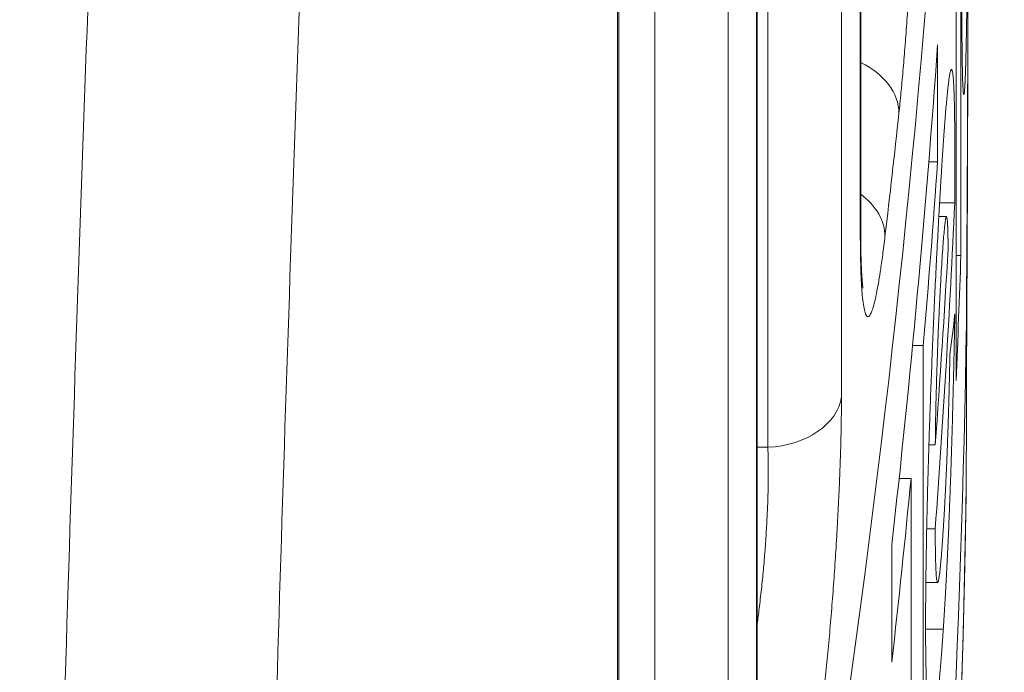
# Model space of a CAD drawing. Units: millimetres. Extents: x 7 to 415, y 5 to 292.
# Drawn here: x 158 to 161, y 65 to 66 of the extents above; entities that cross this region are included whole.
import ezdxf

# ---------------------------------------------------------------- set-up
doc = ezdxf.new("R2010")
doc.units = ezdxf.units.MM
doc.layers.add('1', color=7, linetype='Continuous', true_color=0xffffff)
doc.styles.add('Arial', font='Arial')
doc.dimstyles.get("Standard").update_dxf_attribs({"dimtxt": 0.18, "dimasz": 0.18, "dimexe": 0.18, "dimexo": 0.0625, "dimgap": 0.09, "dimtad": 0, "dimtih": 1, "dimtoh": 1, "dimdec": 4, "dimzin": 0, "dimdsep": 46, "dimtxsty": 'Standard', "dimcen": 0.09, "dimadec": 0, "dimazin": 0, "dimtfac": 1, "dimtdec": 4, "dimtofl": 0, "dimtmove": 0, "dimatfit": 3, "dimfxl": 0, "dimtolj": 1, "dimtzin": 0, "dimarcsym": 0})

# ---------------------------------------------------------------- blocks, each defined once
blk = doc.blocks.new('_U7')
at = {"layer": '1', "color": 18, "lineweight": 13}
for p, q in [((160.686023, 129.60406), (174.204732, 129.60406)), ((173.004732, 129.60406), (172.616812, 127.404059)), ((173.004732, 129.60406), (173.004732, 54.488031)), ((173.004732, 129.60406), (173.392651, 127.404061)), ((173.392651, 127.404061), (172.616812, 127.404059)), ((172.616812, 56.68803), (173.392651, 56.688033)), ((173.004732, 54.488031), (172.616812, 56.68803)), ((173.004732, 54.488031), (173.392651, 56.688033)), ((157.017226, 54.488031), (174.204732, 54.488031))]:
    blk.add_line(p, q, dxfattribs=at)
at = {"layer": '1', "color": 18, "linetype": 'Continuous', "lineweight": 13, "insert": (173.095453, 89.311453), "char_height": 1.85, "attachment_point": 7, "rotation": 90, "line_spacing_factor": 0.646912, "style": 'Arial'}
blk.add_mtext('\\fArial|b0|i0;\\W0.9000;375.6', dxfattribs=at)
blk = doc.blocks.new('_Closed')
at = {"color": 0, "linetype": 'ByBlock', "lineweight": -2}
for p, q in [((-1, 0.166667), (0, 0)), ((-1, 0.166667), (-1, -0.166667)), ((0, 0), (-1, -0.166667)), ((0, 0), (-1, 0))]:
    blk.add_line(p, q, dxfattribs=at)

msp = doc.modelspace()

# ---------------------------------------------------------------- linework, layer by layer
at = {"layer": '1', "color": 155, "linetype": 'Continuous', "lineweight": 13}
for p, q in [((160.2, 73.1171), (160.2, 65.3943)), ((160.2474, 65.8021), (160.2474, 72.5043)), ((160.2483, 65.8154), (160.2483, 72.5176)), ((160.015, 65.2677), (160.015, 72.3325)), ((159.9882, 64.1441), (159.9882, 71.8459)), ((159.9864, 64.1254), (159.9864, 71.8272)), ((159.9151, 71.4572), (159.9151, 63.7625)), ((159.731, 63.6414), (159.731, 71.069)), ((159.6404, 62.5522), (159.6404, 70.2195)), ((159.6375, 62.5281), (159.6375, 70.1955)), ((160.5002, 67.4005), (160.5002, 65.75)), ((160.488, 65.4357), (160.488, 67.0862)), ((160.5172, 66.254), (160.5172, 66.8174)), ((160.4417, 66.2795), (160.4417, 65.985)), ((160.5172, 66.1479), (160.5172, 66.254)), ((160.4194, 65.985), (160.4417, 65.985)), ((160.4466, 65.8823), (160.4847, 65.8823)), ((160.4639, 65.8477), (160.4447, 65.8477)), ((160.488, 65.75), (160.5002, 65.75)), ((160.3787, 65.5235), (160.4055, 65.5235)), ((160.4055, 65.5235), (160.4055, 64.1675)), ((159.9882, 65.2677), (160.015, 65.2677)), ((160.4359, 65.2743), (160.4198, 65.2743)), ((160.5138, 65.2435), (160.5138, 65.2442)), ((160.3449, 65.1896), (160.3749, 65.1896)), ((160.3749, 63.8335), (160.3749, 65.1896)), ((160.5138, 65.1826), (160.5138, 65.1834)), ((160.5138, 65.1789), (160.5138, 65.1834)), ((160.5138, 65.1782), (160.5138, 65.1826)), ((160.5138, 65.1782), (160.5138, 65.1783)), ((160.4142, 65.0628), (160.4356, 65.0628)), ((160.3266, 64.7281), (160.3266, 65.0226)), ((160.4121, 64.9277), (160.4417, 64.9277)), ((160.4115, 64.8109), (160.4559, 64.8109))]:
    msp.add_line(p, q, dxfattribs=at)
for centre, major_axis, ratio, start_param, end_param in [((100.0172, 68.8984), (60.5, 0), 0.707107, 6.162583, 6.283187), ((100.0172, 68.4164), (-60.5, 0), 0.707107, 3.062179, 3.091621), ((160.145, 66.1183), (0.1989, -0.0214), 0.708812, 0.075791, 1.101967), ((100.0151, 72.3123), (-60.3585, 5.9208), 0.703693, 3.127595, 3.134904), ((100.0172, 68.1219), (60.5, 0), 0.707107, 6.222411, 6.233214), ((160.1101, 65.8093), (0.1986, -0.0235), 0.708761, 0.083113, 0.887605), ((100.0172, 67.2841), (60.5, 0), 0.707107, 6.231237, 6.250412), ((160.0483, 65.8154), (-0.2, 0), 0.707107, 3.047121, 3.141599), ((100.0172, 67.4923), (-60.5, 0), 0.707107, 3.089721, 3.101259), ((100.0172, 66.7658), (60.5, 0), 0.707107, 6.252087, 6.259436), ((100.0158, 66.18), (-60.5014, 0), 0.292205, 3.103181, 3.108947), ((100.0172, 66.0289), (-60.5, 0), 0.707107, 3.020991, 3.131109), ((160.0011, 65.4088), (0.2, 0), 0.707107, 4.782202, 6.180741), ((100.0172, 62.6736), (60.3582, 5.8818), 0.703749, 5.971718, 6.204134), ((100.0172, 68.1219), (60.5, 0), 0.707107, 6.203771, 6.214588)]:
    msp.add_ellipse(centre, major_axis=major_axis, ratio=ratio, start_param=start_param, end_param=end_param, dxfattribs=at)
for points, knots in [([(159.2359, 74.8666), (159.1752, 73.7621), (159.1177, 72.6739), (159.0113, 70.5302), (158.9135, 68.4191), (158.836, 66.3728), (158.7702, 64.359), (158.743, 63.3682), (158.7221, 62.3937)], [0, 0, 0, 0, 0.25, 0.25, 0.5, 0.75, 0.75, 1, 1, 1, 1]), ([(158.1807, 62.0525), (158.2014, 63.0398), (158.2284, 64.0437), (158.294, 66.0842), (158.3326, 67.1209), (158.4201, 69.2272), (158.469, 70.2968), (158.5754, 72.469), (158.6329, 73.5716), (158.6936, 74.691)], [0, 0, 0, 0, 0.25, 0.25, 0.5, 0.5, 0.75, 0.75, 1, 1, 1, 1]), ([(160.3936, 67.0968), (160.3936, 67.0804), (160.3934, 67.0462), (160.393, 67.0092), (160.3926, 66.9803), (160.3924, 66.9705), (160.392, 66.9507), (160.3918, 66.9407), (160.3912, 66.9103), (160.3902, 66.8689), (160.3889, 66.8258), (160.3878, 66.7928), (160.3874, 66.7817), (160.3868, 66.7649), (160.3866, 66.7592), (160.3862, 66.7479), (160.3852, 66.7197), (160.3831, 66.6687), (160.38, 66.6004), (160.3777, 66.5546), (160.3761, 66.5259), (160.3758, 66.5202), (160.3752, 66.5088), (160.3743, 66.4917), (160.3733, 66.4748), (160.3713, 66.4413), (160.3685, 66.3972), (160.3656, 66.3544), (160.3633, 66.3227), (160.3626, 66.3123), (160.361, 66.2915), (160.3602, 66.2813), (160.3578, 66.2511), (160.3546, 66.2122), (160.3512, 66.1758), (160.3479, 66.1407), (160.3461, 66.1238), (160.3444, 66.1076)], [0, 0, 0, 0, 0.0625, 0.125, 0.125, 0.15625, 0.15625, 0.1875, 0.1875, 0.25, 0.3125, 0.3125, 0.34375, 0.34375, 0.359375, 0.359375, 0.375, 0.4375, 0.5, 0.5625, 0.5625, 0.578125, 0.578125, 0.59375, 0.625, 0.625, 0.6875, 0.75, 0.75, 0.78125, 0.78125, 0.8125, 0.8125, 0.875, 0.9375, 0.9375, 1, 1, 1, 1]), ([(160.5153, 66.3941), (160.5153, 66.3925), (160.5152, 66.3895), (160.5152, 66.385), (160.5151, 66.3805), (160.5151, 66.3761), (160.515, 66.3717), (160.515, 66.3673), (160.5149, 66.363), (160.5148, 66.3588), (160.5148, 66.3545), (160.5147, 66.3503), (160.5147, 66.3462), (160.5146, 66.3421), (160.5145, 66.338), (160.5145, 66.334), (160.5144, 66.33), (160.5144, 66.3261), (160.5143, 66.3221), (160.5142, 66.3183), (160.5142, 66.3144), (160.5141, 66.3107), (160.514, 66.3069), (160.514, 66.3032), (160.5139, 66.2995), (160.5138, 66.2959), (160.5138, 66.2923), (160.5136, 66.2823), (160.5132, 66.2665), (160.5127, 66.2464), (160.5122, 66.2281), (160.5115, 66.2063), (160.5106, 66.184), (160.5095, 66.1653), (160.5084, 66.1547), (160.5073, 66.1525), (160.5062, 66.1587), (160.5052, 66.1733), (160.5044, 66.196), (160.5038, 66.2218), (160.5034, 66.2464), (160.5031, 66.2668), (160.5029, 66.2892), (160.5027, 66.3078), (160.5027, 66.3214), (160.5026, 66.3293), (160.5026, 66.3374), (160.5026, 66.3456), (160.5025, 66.354), (160.5025, 66.3626), (160.5025, 66.3713), (160.5025, 66.3801), (160.5025, 66.3892), (160.5025, 66.3984), (160.5025, 66.4077), (160.5025, 66.4172), (160.5025, 66.4237), (160.5025, 66.4269)], [0, 0, 0, 0, 0.004852, 0.009699, 0.014543, 0.019382, 0.024219, 0.029051, 0.033881, 0.038709, 0.043533, 0.048356, 0.053177, 0.057996, 0.062813, 0.06763, 0.072446, 0.077261, 0.082076, 0.086891, 0.091706, 0.096521, 0.101338, 0.106155, 0.110974, 0.115794, 0.120616, 0.125441, 0.156753, 0.187998, 0.219253, 0.25059, 0.312984, 0.375447, 0.437838, 0.500213, 0.56288, 0.62542, 0.687756, 0.749945, 0.781286, 0.812548, 0.843811, 0.875158, 0.884741, 0.89432, 0.903896, 0.913471, 0.923048, 0.932629, 0.942216, 0.951812, 0.961419, 0.971039, 0.980674, 0.990327, 1, 1, 1, 1]), ([(160.5139, 65.5804), (160.5141, 65.611), (160.5143, 65.6417), (160.5145, 65.6803), (160.5146, 65.688), (160.5147, 65.7034), (160.5147, 65.7111), (160.5149, 65.7343), (160.515, 65.7496), (160.5153, 65.7954), (160.5155, 65.8256), (160.5159, 65.8852), (160.516, 65.9147), (160.5162, 65.9511), (160.5163, 65.9584), (160.5163, 65.9728), (160.5164, 65.9801), (160.5165, 66.0016), (160.5166, 66.0157), (160.5168, 66.0574), (160.5169, 66.0843), (160.517, 66.1363), (160.5171, 66.1615), (160.5172, 66.1918), (160.5172, 66.1978), (160.5172, 66.2096), (160.5172, 66.2155), (160.5172, 66.2325), (160.5172, 66.2434), (160.5172, 66.254)], [0, 0, 0, 0, 0.12516, 0.12516, 0.156451, 0.156451, 0.187741, 0.187741, 0.250321, 0.250321, 0.375481, 0.375481, 0.500642, 0.500642, 0.531932, 0.531932, 0.563222, 0.563222, 0.625802, 0.625802, 0.750963, 0.750963, 0.876123, 0.876123, 0.907413, 0.907413, 0.938703, 0.938703, 1, 1, 1, 1]), ([(160.4519, 65.97), (160.452, 65.9714), (160.4521, 65.9743), (160.4524, 65.9785), (160.4527, 65.9827), (160.4529, 65.9869), (160.4532, 65.9911), (160.4535, 65.9952), (160.4537, 65.9993), (160.454, 66.0033), (160.4543, 66.0073), (160.4545, 66.0113), (160.4548, 66.0152), (160.4551, 66.0191), (160.4553, 66.023), (160.4556, 66.0269), (160.4558, 66.0307), (160.4561, 66.0344), (160.4564, 66.0382), (160.4566, 66.0419), (160.4569, 66.0455), (160.4571, 66.0492), (160.4574, 66.0528), (160.4577, 66.0564), (160.4579, 66.0599), (160.4582, 66.0634), (160.4584, 66.0668), (160.4587, 66.0703), (160.4589, 66.0737), (160.4592, 66.077), (160.4594, 66.0804), (160.4597, 66.0837), (160.4605, 66.094), (160.4618, 66.1106), (160.4636, 66.1318), (160.4654, 66.1508), (160.4671, 66.1673), (160.4687, 66.1815), (160.4703, 66.1934), (160.4717, 66.2029), (160.4736, 66.2125), (160.4758, 66.2188), (160.478, 66.2171), (160.48, 66.2064), (160.4814, 66.1898), (160.4824, 66.1721), (160.483, 66.1565), (160.4836, 66.1388), (160.484, 66.1188), (160.4844, 66.0965), (160.4848, 66.0719), (160.485, 66.0454), (160.4851, 66.0237), (160.4851, 66.0084), (160.4851, 66.0002), (160.4851, 65.9919), (160.4851, 65.9835), (160.4851, 65.9749), (160.4851, 65.9662), (160.4851, 65.9574), (160.4851, 65.9484), (160.4851, 65.9394), (160.485, 65.9302), (160.485, 65.9209), (160.4849, 65.9114), (160.4849, 65.9019), (160.4848, 65.8922), (160.4848, 65.8856), (160.4847, 65.8823)], [0, 0, 0, 0, 0.00404, 0.008079, 0.012115, 0.01615, 0.020183, 0.024216, 0.028248, 0.032279, 0.03631, 0.040341, 0.044372, 0.048404, 0.052437, 0.056471, 0.060506, 0.064543, 0.068581, 0.072622, 0.076666, 0.080712, 0.08476, 0.088813, 0.092868, 0.096928, 0.100991, 0.105059, 0.109131, 0.113208, 0.11729, 0.121377, 0.12547, 0.156345, 0.187338, 0.218557, 0.250107, 0.281026, 0.312056, 0.343289, 0.374812, 0.437213, 0.499953, 0.562475, 0.624739, 0.656345, 0.687677, 0.718827, 0.749886, 0.781568, 0.812937, 0.844099, 0.875164, 0.883569, 0.891952, 0.900316, 0.908662, 0.916994, 0.925313, 0.933622, 0.941923, 0.950218, 0.95851, 0.9668, 0.975093, 0.983388, 0.99169, 1, 1, 1, 1]), ([(160.5172, 66.1352), (160.5172, 66.1394), (160.5172, 66.1437), (160.5172, 66.1478), (160.5172, 66.1479)], [0, 0, 0, 0, 0.977058, 1, 1, 1, 1]), ([(160.5138, 65.2435), (160.5138, 65.2584), (160.5139, 65.274), (160.5139, 65.3063), (160.514, 65.3397), (160.5141, 65.3756), (160.5141, 65.3987), (160.5142, 65.4034), (160.5142, 65.4128), (160.5142, 65.4175), (160.5143, 65.4318), (160.5143, 65.4414), (160.5144, 65.4705), (160.5146, 65.5098), (160.5148, 65.5502), (160.5149, 65.581), (160.515, 65.5965), (160.5151, 65.6121), (160.5151, 65.6226), (160.5152, 65.6278), (160.5153, 65.654), (160.5155, 65.6959), (160.5159, 65.7583), (160.5161, 65.7996), (160.5162, 65.8254), (160.5162, 65.8306), (160.5163, 65.8409), (160.5163, 65.846), (160.5164, 65.8613), (160.5164, 65.8714), (160.5166, 65.9015), (160.5167, 65.9407), (160.5169, 65.9784), (160.517, 66.0061), (160.517, 66.0152), (160.5171, 66.0332), (160.5171, 66.0422), (160.5171, 66.0684), (160.5172, 66.0974), (160.5172, 66.1243), (160.5172, 66.1352)], [0, 0, 0, 0, 0.063599, 0.063599, 0.127198, 0.190797, 0.190797, 0.206697, 0.206697, 0.222597, 0.222597, 0.254396, 0.254396, 0.317995, 0.381594, 0.381594, 0.413394, 0.429294, 0.429294, 0.445193, 0.445193, 0.508792, 0.572391, 0.635991, 0.635991, 0.65189, 0.65189, 0.66779, 0.66779, 0.69959, 0.69959, 0.763189, 0.826788, 0.826788, 0.858587, 0.858587, 0.890387, 0.890387, 0.953986, 1, 1, 1, 1]), ([(160.4115, 64.8437), (160.4115, 64.8454), (160.4115, 64.8489), (160.4115, 64.8542), (160.4115, 64.8594), (160.4116, 64.8648), (160.4116, 64.8701), (160.4116, 64.8755), (160.4117, 64.8809), (160.4117, 64.8864), (160.4117, 64.8918), (160.4118, 64.8974), (160.4118, 64.9029), (160.4119, 64.9084), (160.4119, 64.914), (160.412, 64.9197), (160.4121, 64.9253), (160.4121, 64.931), (160.4122, 64.9367), (160.4123, 64.9424), (160.4123, 64.9482), (160.4124, 64.954), (160.4125, 64.9598), (160.4127, 64.9745), (160.413, 64.9984), (160.4136, 65.0321), (160.4143, 65.0664), (160.4153, 65.1132), (160.4168, 65.1733), (160.4189, 65.2478), (160.4214, 65.3237), (160.4241, 65.401), (160.4271, 65.4786), (160.4303, 65.556), (160.4337, 65.6321), (160.4366, 65.6939), (160.439, 65.7421), (160.4409, 65.7776), (160.4427, 65.8124), (160.4441, 65.8386), (160.4452, 65.857), (160.4458, 65.8678), (160.4464, 65.8785), (160.447, 65.8891), (160.4476, 65.8996), (160.4482, 65.91), (160.4488, 65.9202), (160.4494, 65.9304), (160.45, 65.9405), (160.4507, 65.9504), (160.4513, 65.9603), (160.4517, 65.9668), (160.4519, 65.97)], [0, 0, 0, 0, 0.005744, 0.011482, 0.017215, 0.022942, 0.028664, 0.034382, 0.040095, 0.045804, 0.051509, 0.057211, 0.062909, 0.068605, 0.074298, 0.079989, 0.085678, 0.091366, 0.097052, 0.102737, 0.108422, 0.114106, 0.11979, 0.125474, 0.156916, 0.188212, 0.219417, 0.250588, 0.313272, 0.3755, 0.438175, 0.500329, 0.563173, 0.625538, 0.687885, 0.749993, 0.781259, 0.812491, 0.843771, 0.875181, 0.8855, 0.895824, 0.906157, 0.916502, 0.92686, 0.937236, 0.947631, 0.958049, 0.968492, 0.978963, 0.989465, 1, 1, 1, 1]), ([(160.468, 65.7673), (160.468, 65.7683), (160.468, 65.7702), (160.468, 65.773), (160.468, 65.7758), (160.4679, 65.7785), (160.4679, 65.7812), (160.4679, 65.7838), (160.4678, 65.7863), (160.4678, 65.7888), (160.4678, 65.7913), (160.4677, 65.7937), (160.4677, 65.7961), (160.4676, 65.7984), (160.4676, 65.8006), (160.4676, 65.8028), (160.4675, 65.805), (160.4674, 65.8071), (160.4674, 65.8091), (160.4673, 65.8112), (160.4673, 65.8131), (160.4672, 65.815), (160.4672, 65.8169), (160.4671, 65.8187), (160.467, 65.8204), (160.467, 65.8221), (160.4669, 65.8237), (160.4668, 65.8253), (160.4667, 65.8269), (160.4667, 65.8284), (160.4664, 65.8328), (160.466, 65.8392), (160.4652, 65.8451), (160.4643, 65.8479), (160.4634, 65.8477), (160.4623, 65.8445), (160.4612, 65.8383), (160.4599, 65.8291), (160.4585, 65.8157), (160.4568, 65.7973), (160.4549, 65.7726), (160.4529, 65.7437), (160.4509, 65.7114), (160.4489, 65.6761), (160.4471, 65.6413), (160.4455, 65.6081), (160.4441, 65.5772), (160.4428, 65.5456), (160.4416, 65.5135), (160.4404, 65.4812), (160.4394, 65.4492), (160.4385, 65.4175), (160.4378, 65.394), (160.4375, 65.3784), (160.4373, 65.3704), (160.4371, 65.3625), (160.437, 65.3547), (160.4368, 65.347), (160.4367, 65.3393), (160.4365, 65.3317), (160.4364, 65.3243), (160.4363, 65.3169), (160.4362, 65.3095), (160.4361, 65.3023), (160.436, 65.2952), (160.436, 65.2881), (160.4359, 65.2811), (160.4359, 65.2766), (160.4359, 65.2743)], [0, 0, 0, 0, 0.004429, 0.008844, 0.013247, 0.017638, 0.022017, 0.026387, 0.030746, 0.035096, 0.039437, 0.04377, 0.048096, 0.052415, 0.056728, 0.061036, 0.065339, 0.069639, 0.073934, 0.078228, 0.082519, 0.086809, 0.091099, 0.095389, 0.099679, 0.103971, 0.108265, 0.112562, 0.116862, 0.121167, 0.125477, 0.156908, 0.18802, 0.219094, 0.25041, 0.28165, 0.312682, 0.343787, 0.375243, 0.416537, 0.457966, 0.500125, 0.54227, 0.583721, 0.625074, 0.656536, 0.687665, 0.718741, 0.750045, 0.78132, 0.812377, 0.843495, 0.874955, 0.883246, 0.891523, 0.89979, 0.908052, 0.916314, 0.924581, 0.932858, 0.941149, 0.94946, 0.957795, 0.966159, 0.974557, 0.982994, 0.991473, 1, 1, 1, 1]), ([(160.3094, 65.7976), (160.3075, 65.7814), (160.3036, 65.7508), (160.2998, 65.7238), (160.2974, 65.7079), (160.2969, 65.7048), (160.2959, 65.6987), (160.2945, 65.6898), (160.2931, 65.6815), (160.2902, 65.6656), (160.2865, 65.6464), (160.2829, 65.6313), (160.2802, 65.6216), (160.2794, 65.6186), (160.278, 65.6145), (160.2776, 65.6132), (160.2767, 65.6108), (160.2746, 65.605), (160.2709, 65.5978), (160.2663, 65.5948), (160.2635, 65.5972), (160.2619, 65.6002), (160.2615, 65.6008), (160.2609, 65.6023), (160.2599, 65.6047), (160.259, 65.6077), (160.2572, 65.6145), (160.2551, 65.6258), (160.2533, 65.6413), (160.252, 65.6545), (160.2516, 65.6592), (160.2511, 65.6666), (160.2509, 65.6692), (160.2506, 65.6744), (160.2498, 65.6877), (160.2486, 65.7142), (160.248, 65.7414), (160.2476, 65.7704), (160.2474, 65.7858), (160.2474, 65.8021)], [0, 0, 0, 0, 0.0625, 0.125, 0.125, 0.140625, 0.140625, 0.15625, 0.1875, 0.1875, 0.25, 0.3125, 0.3125, 0.34375, 0.34375, 0.359375, 0.359375, 0.375, 0.4375, 0.5, 0.5625, 0.5625, 0.578125, 0.578125, 0.59375, 0.625, 0.625, 0.6875, 0.75, 0.75, 0.78125, 0.78125, 0.796875, 0.796875, 0.8125, 0.875, 0.9375, 0.9375, 1, 1, 1, 1]), ([(160.2541, 65.6681), (160.2541, 65.6681), (160.2541, 65.6681), (160.2541, 65.6681), (160.2541, 65.6681), (160.254, 65.6682), (160.254, 65.6682), (160.254, 65.6683), (160.254, 65.6684), (160.254, 65.6685), (160.254, 65.6687), (160.2539, 65.6688), (160.2539, 65.669), (160.2539, 65.6692), (160.2539, 65.6694), (160.2538, 65.6696), (160.2538, 65.6698), (160.2538, 65.6701), (160.2537, 65.6704), (160.2537, 65.6707), (160.2536, 65.671), (160.2536, 65.6714), (160.2535, 65.6717), (160.2535, 65.6721), (160.2534, 65.6725), (160.2534, 65.6729), (160.2533, 65.6733), (160.2533, 65.6738), (160.2532, 65.6743), (160.2532, 65.6748), (160.2531, 65.6753), (160.2531, 65.6758), (160.253, 65.6764), (160.2529, 65.677), (160.2529, 65.6776), (160.2528, 65.6782), (160.2527, 65.6788), (160.2527, 65.6795), (160.2526, 65.6802), (160.2525, 65.6809), (160.2525, 65.6816), (160.2524, 65.6823), (160.2523, 65.6831), (160.2523, 65.6839), (160.2522, 65.6847), (160.2521, 65.6855), (160.2521, 65.6863), (160.252, 65.6872), (160.2519, 65.6881), (160.2519, 65.689), (160.2518, 65.69), (160.2517, 65.6909), (160.2516, 65.6919), (160.2516, 65.6929), (160.2515, 65.6939), (160.2514, 65.6949), (160.2514, 65.696), (160.2513, 65.697), (160.2512, 65.6981), (160.2511, 65.6992), (160.2511, 65.7004), (160.251, 65.7015), (160.2509, 65.7027), (160.2509, 65.7039), (160.2508, 65.7051), (160.2507, 65.7063), (160.2507, 65.7076), (160.2506, 65.7089), (160.2505, 65.7102), (160.2505, 65.7115), (160.2504, 65.7128), (160.2503, 65.7142), (160.2503, 65.7155), (160.2502, 65.7169), (160.2501, 65.7183), (160.2501, 65.7198), (160.25, 65.7212), (160.2499, 65.7227), (160.2499, 65.7241), (160.2498, 65.7256), (160.2498, 65.7272), (160.2497, 65.7287), (160.2497, 65.7302), (160.2496, 65.7318), (160.2495, 65.7334), (160.2495, 65.735), (160.2494, 65.7367), (160.2494, 65.7383), (160.2493, 65.74), (160.2493, 65.7417), (160.2492, 65.7434), (160.2492, 65.7451), (160.2491, 65.7468), (160.2491, 65.7486), (160.2491, 65.7504), (160.249, 65.7522), (160.249, 65.754), (160.2489, 65.7558), (160.2489, 65.7576), (160.2489, 65.7595), (160.2488, 65.7613), (160.2488, 65.7632), (160.2487, 65.7651), (160.2487, 65.767), (160.2487, 65.769), (160.2487, 65.7709), (160.2486, 65.7729), (160.2486, 65.7749), (160.2486, 65.7769), (160.2485, 65.7789), (160.2485, 65.7809), (160.2485, 65.783), (160.2485, 65.7851), (160.2485, 65.7871), (160.2484, 65.7892), (160.2484, 65.7914), (160.2484, 65.7935), (160.2484, 65.7956), (160.2484, 65.7978), (160.2484, 65.8), (160.2484, 65.8021), (160.2484, 65.8043), (160.2484, 65.8066), (160.2483, 65.8088), (160.2483, 65.811), (160.2483, 65.8133), (160.2483, 65.8147), (160.2483, 65.8154)], [0, 0, 0, 0, 0.003528, 0.009119, 0.014762, 0.020457, 0.026205, 0.032006, 0.03786, 0.043767, 0.049729, 0.055745, 0.061931, 0.068166, 0.07445, 0.080783, 0.087165, 0.093595, 0.100075, 0.106603, 0.113179, 0.119804, 0.126476, 0.133197, 0.139966, 0.146782, 0.153645, 0.160555, 0.167511, 0.174514, 0.181563, 0.188658, 0.195798, 0.202983, 0.210213, 0.217487, 0.224805, 0.232167, 0.239572, 0.24702, 0.25451, 0.262043, 0.269617, 0.277233, 0.284889, 0.292587, 0.300325, 0.308102, 0.315919, 0.323817, 0.331887, 0.339977, 0.348088, 0.35606, 0.363982, 0.372054, 0.380267, 0.38817, 0.396373, 0.404601, 0.412856, 0.421137, 0.429444, 0.437777, 0.446135, 0.454452, 0.462902, 0.471372, 0.479863, 0.488374, 0.496906, 0.505457, 0.514029, 0.522621, 0.531232, 0.539862, 0.548512, 0.557182, 0.565871, 0.574579, 0.583307, 0.591893, 0.600731, 0.609579, 0.618438, 0.627308, 0.636189, 0.64508, 0.653982, 0.662895, 0.671819, 0.680753, 0.689699, 0.698655, 0.707622, 0.716601, 0.725591, 0.734592, 0.743604, 0.752628, 0.761664, 0.770711, 0.77977, 0.788842, 0.797925, 0.807021, 0.816129, 0.825249, 0.834383, 0.843529, 0.852701, 0.861895, 0.871094, 0.880298, 0.889507, 0.898722, 0.907943, 0.917169, 0.926402, 0.935642, 0.944888, 0.954142, 0.963402, 0.972671, 0.981947, 0.991251, 1, 1, 1, 1]), ([(160.485, 65.6029), (160.4849, 65.6003), (160.4848, 65.595), (160.4847, 65.587), (160.4845, 65.5791), (160.4844, 65.5713), (160.4842, 65.5634), (160.4841, 65.5556), (160.4839, 65.5478), (160.4837, 65.5401), (160.4836, 65.5324), (160.4834, 65.5247), (160.4833, 65.517), (160.4831, 65.5094), (160.4829, 65.5018), (160.4828, 65.4942), (160.4826, 65.4867), (160.4824, 65.4792), (160.4822, 65.4717), (160.4821, 65.4642), (160.4819, 65.4568), (160.4817, 65.4494), (160.4816, 65.4421), (160.4814, 65.4348), (160.4812, 65.4275), (160.481, 65.4202), (160.4809, 65.413), (160.4807, 65.4057), (160.4805, 65.3986), (160.4803, 65.3914), (160.4797, 65.368), (160.4787, 65.3286), (160.4771, 65.274), (160.4754, 65.2209), (160.4736, 65.1691), (160.4717, 65.1187), (160.4697, 65.0695), (160.4676, 65.0212), (160.4659, 64.9863), (160.4648, 64.9635), (160.4642, 64.9524), (160.4636, 64.9413), (160.463, 64.9302), (160.4624, 64.9192), (160.4618, 64.9082), (160.4612, 64.8972), (160.4606, 64.8863), (160.4599, 64.8754), (160.4593, 64.8645), (160.4586, 64.8537), (160.458, 64.8429), (160.4573, 64.8322), (160.4566, 64.8215), (160.4561, 64.8144), (160.4559, 64.8109)], [0, 0, 0, 0, 0.009212, 0.01838, 0.027504, 0.036583, 0.045619, 0.054612, 0.063563, 0.072471, 0.081337, 0.090161, 0.098945, 0.107688, 0.116391, 0.125054, 0.133678, 0.142263, 0.15081, 0.159319, 0.167791, 0.176226, 0.184624, 0.192987, 0.201314, 0.209606, 0.217864, 0.226089, 0.23428, 0.242438, 0.250564, 0.314572, 0.377396, 0.439346, 0.500745, 0.561992, 0.623868, 0.686692, 0.75077, 0.766411, 0.782177, 0.79807, 0.814095, 0.830255, 0.846554, 0.862994, 0.879579, 0.896313, 0.913198, 0.930238, 0.947435, 0.964793, 0.982313, 1, 1, 1, 1]), ([(160.4559, 65.0629), (160.456, 65.0643), (160.4562, 65.067), (160.4564, 65.0712), (160.4567, 65.0754), (160.457, 65.0796), (160.4572, 65.0838), (160.4575, 65.088), (160.4577, 65.0923), (160.458, 65.0965), (160.4582, 65.1007), (160.4585, 65.105), (160.4587, 65.1092), (160.4589, 65.1135), (160.4592, 65.1178), (160.4594, 65.1221), (160.4597, 65.1264), (160.4599, 65.1307), (160.4601, 65.135), (160.4603, 65.1393), (160.4606, 65.1436), (160.4608, 65.148), (160.461, 65.1523), (160.4612, 65.1567), (160.4615, 65.161), (160.4617, 65.1654), (160.4619, 65.1698), (160.4621, 65.1742), (160.4623, 65.1786), (160.4625, 65.183), (160.4627, 65.1874), (160.4629, 65.1918), (160.4631, 65.1963), (160.4633, 65.2007), (160.4635, 65.2052), (160.4637, 65.2096), (160.4639, 65.2141), (160.4641, 65.2186), (160.4643, 65.2231), (160.4645, 65.2275), (160.4647, 65.232), (160.4649, 65.2366), (160.4651, 65.2411), (160.4652, 65.2456), (160.4654, 65.2501), (160.4656, 65.2547), (160.4658, 65.2592), (160.466, 65.2651), (160.4663, 65.2724), (160.4666, 65.281), (160.4669, 65.2897), (160.4672, 65.2985), (160.4675, 65.3072), (160.4678, 65.316), (160.4681, 65.3249), (160.4684, 65.3338), (160.4687, 65.3427), (160.4689, 65.3517), (160.4692, 65.3607), (160.4695, 65.3698), (160.4697, 65.3789), (160.47, 65.388), (160.4702, 65.3972), (160.4705, 65.4065), (160.4707, 65.4157), (160.4709, 65.4251), (160.4712, 65.4344), (160.4714, 65.4438), (160.4716, 65.4533), (160.4718, 65.4627), (160.472, 65.4723), (160.4722, 65.4818), (160.4724, 65.4914), (160.4725, 65.4978), (160.4726, 65.501)], [0, 0, 0, 0, 0.012212, 0.02435, 0.036414, 0.048405, 0.060325, 0.072173, 0.083951, 0.095661, 0.107301, 0.118875, 0.130382, 0.141824, 0.153202, 0.164517, 0.175769, 0.186961, 0.198092, 0.209164, 0.220179, 0.231137, 0.242039, 0.252887, 0.263682, 0.274425, 0.285117, 0.29576, 0.306355, 0.316903, 0.327405, 0.337862, 0.348277, 0.358651, 0.368983, 0.379278, 0.389534, 0.399755, 0.40994, 0.420093, 0.430214, 0.440305, 0.450366, 0.460401, 0.470409, 0.480394, 0.490355, 0.500296, 0.518925, 0.537519, 0.55609, 0.574648, 0.593202, 0.611764, 0.630343, 0.648951, 0.667598, 0.686293, 0.705048, 0.723872, 0.742775, 0.761767, 0.780858, 0.800057, 0.819375, 0.838819, 0.8584, 0.878126, 0.898005, 0.918047, 0.938259, 0.958651, 0.979228, 1, 1, 1, 1]), ([(160.2, 65.3943), (160.2, 65.3779), (160.1998, 65.3436), (160.1991, 65.3065), (160.1985, 65.2823), (160.1984, 65.2775), (160.1981, 65.2676), (160.1977, 65.2528), (160.1972, 65.2378), (160.1961, 65.2073), (160.1945, 65.1658), (160.1924, 65.1226), (160.1907, 65.0895), (160.1901, 65.0783), (160.1892, 65.0614), (160.1888, 65.0558), (160.1882, 65.0445), (160.1865, 65.0162), (160.1832, 64.9652), (160.1783, 64.8968), (160.1746, 64.851), (160.1707, 64.805), (160.1687, 64.7824), (160.1646, 64.7377), (160.1603, 64.6937), (160.1557, 64.651), (160.1522, 64.6195), (160.151, 64.609), (160.1486, 64.5883), (160.1474, 64.5781), (160.1437, 64.548), (160.1388, 64.5093), (160.1311, 64.4549), (160.1259, 64.4213), (160.1233, 64.4051)], [0, 0, 0, 0, 0.0625, 0.125, 0.125, 0.140625, 0.140625, 0.15625, 0.1875, 0.1875, 0.25, 0.3125, 0.3125, 0.34375, 0.34375, 0.359375, 0.359375, 0.375, 0.4375, 0.5, 0.5625, 0.5625, 0.625, 0.625, 0.6875, 0.75, 0.75, 0.78125, 0.78125, 0.8125, 0.8125, 0.875, 0.9375, 1, 1, 1, 1]), ([(159.9882, 64.8233), (159.9899, 64.8361), (159.9916, 64.8491), (159.9952, 64.8787), (159.9971, 64.8951), (160.0006, 64.9277), (160.0039, 64.9603), (160.0066, 64.9928), (160.0085, 65.0171), (160.0091, 65.0252), (160.0102, 65.0413), (160.0107, 65.0493), (160.0122, 65.0731), (160.0138, 65.104), (160.0149, 65.1338), (160.0155, 65.1556), (160.0157, 65.1628), (160.0159, 65.177), (160.016, 65.1841), (160.0162, 65.2048), (160.0161, 65.2314), (160.0155, 65.256), (160.015, 65.2677)], [0, 0, 0, 0, 0.081937, 0.081937, 0.183944, 0.183944, 0.285951, 0.387958, 0.387958, 0.438962, 0.438962, 0.489965, 0.489965, 0.591972, 0.693979, 0.693979, 0.744983, 0.744983, 0.795986, 0.795986, 0.897993, 1, 1, 1, 1]), ([(158.7247, 55.1616), (158.7261, 55.1656), (158.7301, 55.1772), (158.7367, 55.1964), (158.7445, 55.2192), (158.7523, 55.242), (158.7601, 55.2647), (158.7678, 55.2875), (158.7756, 55.3103), (158.7833, 55.3331), (158.791, 55.3558), (158.7987, 55.3786), (158.8064, 55.4014), (158.814, 55.4242), (158.8217, 55.447), (158.8293, 55.4698), (158.8369, 55.4926), (158.8445, 55.5153), (158.8521, 55.5381), (158.8596, 55.5609), (158.8672, 55.5837), (158.8747, 55.6065), (158.8822, 55.6293), (158.8897, 55.6521), (158.8971, 55.675), (158.9046, 55.6978), (158.912, 55.7206), (158.9194, 55.7434), (158.9268, 55.7662), (158.9342, 55.789), (158.9416, 55.8118), (158.949, 55.8346), (158.9563, 55.8575), (158.9636, 55.8803), (158.9709, 55.9031), (158.9782, 55.9259), (158.9855, 55.9488), (158.9927, 55.9716), (158.9999, 55.9944), (159.0072, 56.0173), (159.0143, 56.0401), (159.0215, 56.063), (159.0287, 56.0858), (159.0358, 56.1086), (159.043, 56.1315), (159.0501, 56.1543), (159.0572, 56.1772), (159.0643, 56.2), (159.0713, 56.2229), (159.0784, 56.2457), (159.0854, 56.2686), (159.0924, 56.2914), (159.0994, 56.3143), (159.1064, 56.3372), (159.1133, 56.36), (159.1203, 56.3829), (159.1272, 56.4058), (159.1341, 56.4286), (159.141, 56.4515), (159.1479, 56.4744), (159.1547, 56.4972), (159.1616, 56.5201), (159.1684, 56.543), (159.1752, 56.5659), (159.182, 56.5888), (159.1888, 56.6116), (159.1955, 56.6345), (159.2023, 56.6574), (159.209, 56.6803), (159.2157, 56.7032), (159.2224, 56.7261), (159.2291, 56.749), (159.2357, 56.7719), (159.2423, 56.7947), (159.249, 56.8176), (159.2556, 56.8405), (159.2622, 56.8634), (159.2687, 56.8863), (159.2753, 56.9093), (159.2818, 56.9322), (159.2883, 56.9551), (159.2948, 56.978), (159.3013, 57.0009), (159.3078, 57.0238), (159.3142, 57.0467), (159.3207, 57.0696), (159.3271, 57.0925), (159.3335, 57.1155), (159.3398, 57.1384), (159.3462, 57.1613), (159.3526, 57.1842), (159.3589, 57.2071), (159.3652, 57.2301), (159.3715, 57.253), (159.3778, 57.2759), (159.384, 57.2989), (159.3903, 57.3218), (159.3965, 57.3447), (159.4027, 57.3677), (159.4089, 57.3906), (159.4151, 57.4135), (159.4212, 57.4365), (159.4274, 57.4594), (159.4335, 57.4824), (159.4396, 57.5053), (159.4457, 57.5282), (159.4518, 57.5512), (159.4578, 57.5741), (159.4639, 57.5971), (159.4699, 57.62), (159.4759, 57.643), (159.4819, 57.6659), (159.4878, 57.6889), (159.4938, 57.7119), (159.4997, 57.7348), (159.5056, 57.7578), (159.5116, 57.7807), (159.5174, 57.8037), (159.5233, 57.8267), (159.5292, 57.8496), (159.535, 57.8726), (159.5408, 57.8956), (159.5466, 57.9185), (159.5524, 57.9415), (159.5581, 57.9645), (159.5639, 57.9874), (159.5696, 58.0104), (159.5753, 58.0334), (159.581, 58.0564), (159.5867, 58.0793), (159.5924, 58.1023), (159.598, 58.1253), (159.6036, 58.1483), (159.6092, 58.1713), (159.6148, 58.1942), (159.6204, 58.2172), (159.626, 58.2402), (159.6315, 58.2632), (159.637, 58.2862), (159.6425, 58.3092), (159.648, 58.3322), (159.6535, 58.3552), (159.659, 58.3782), (159.6644, 58.4012), (159.6698, 58.4242), (159.6752, 58.4472), (159.6806, 58.4702), (159.686, 58.4932), (159.6913, 58.5162), (159.6967, 58.5392), (159.702, 58.5622), (159.7073, 58.5852), (159.7126, 58.6082), (159.7178, 58.6312), (159.7231, 58.6542), (159.7283, 58.6772), (159.7335, 58.7002), (159.7387, 58.7232), (159.7439, 58.7462), (159.7491, 58.7692), (159.7542, 58.7923), (159.7593, 58.8153), (159.7645, 58.8383), (159.7696, 58.8613), (159.7746, 58.8843), (159.7797, 58.9073), (159.7847, 58.9304), (159.7898, 58.9534), (159.7948, 58.9764), (159.7998, 58.9994), (159.8047, 59.0225), (159.8097, 59.0455), (159.8146, 59.0685), (159.8196, 59.0915), (159.8245, 59.1146), (159.8293, 59.1376), (159.8342, 59.1606), (159.8391, 59.1837), (159.8439, 59.2067), (159.8487, 59.2297), (159.8535, 59.2528), (159.8583, 59.2758), (159.8631, 59.2988), (159.8678, 59.3219), (159.8726, 59.3449), (159.8773, 59.368), (159.882, 59.391), (159.8867, 59.414), (159.8913, 59.4371), (159.896, 59.4601), (159.9006, 59.4832), (159.9052, 59.5062), (159.9098, 59.5293), (159.9144, 59.5523), (159.9189, 59.5754), (159.9235, 59.5984), (159.928, 59.6215), (159.9325, 59.6445), (159.937, 59.6676), (159.9415, 59.6906), (159.9459, 59.7137), (159.9504, 59.7367), (159.9548, 59.7598), (159.9592, 59.7828), (159.9636, 59.8059), (159.968, 59.8289), (159.9723, 59.852), (159.9767, 59.875), (159.981, 59.8981), (159.9853, 59.9212), (159.9896, 59.9442), (159.9938, 59.9673), (159.9981, 59.9904), (160.0023, 60.0134), (160.0065, 60.0365), (160.0107, 60.0595), (160.0149, 60.0826), (160.0191, 60.1057), (160.0232, 60.1287), (160.0273, 60.1518), (160.0315, 60.1749), (160.0356, 60.1979), (160.0396, 60.221), (160.0437, 60.2441), (160.0477, 60.2672), (160.0518, 60.2902), (160.0558, 60.3133), (160.0598, 60.3364), (160.0637, 60.3594), (160.0677, 60.3825), (160.0716, 60.4056), (160.0755, 60.4287), (160.0795, 60.4517), (160.0833, 60.4748), (160.0872, 60.4979), (160.0911, 60.521), (160.0949, 60.544), (160.0987, 60.5671), (160.1025, 60.5902), (160.1063, 60.6133), (160.1101, 60.6364), (160.1138, 60.6594), (160.1175, 60.6825), (160.1213, 60.7056), (160.125, 60.7287), (160.1286, 60.7518), (160.1323, 60.7749), (160.1359, 60.7979), (160.1396, 60.821), (160.1432, 60.8441), (160.1468, 60.8672), (160.1504, 60.8903), (160.1539, 60.9134), (160.1575, 60.9364), (160.161, 60.9595), (160.1645, 60.9826), (160.168, 61.0057), (160.1714, 61.0288), (160.1749, 61.0519), (160.1783, 61.075), (160.1818, 61.0981), (160.1852, 61.1212), (160.1885, 61.1442), (160.1919, 61.1673), (160.1953, 61.1904), (160.1986, 61.2135), (160.2019, 61.2366), (160.2052, 61.2597), (160.2085, 61.2828), (160.2118, 61.3059), (160.215, 61.329), (160.2182, 61.3521), (160.2215, 61.3752), (160.2246, 61.3983), (160.2278, 61.4214), (160.231, 61.4445), (160.2341, 61.4676), (160.2373, 61.4907), (160.2404, 61.5137), (160.2435, 61.5368), (160.2465, 61.5599), (160.2496, 61.583), (160.2526, 61.6061), (160.2556, 61.6292), (160.2587, 61.6523), (160.2616, 61.6754), (160.2646, 61.6985), (160.2676, 61.7216), (160.2705, 61.7447), (160.2734, 61.7678), (160.2763, 61.7909), (160.2792, 61.814), (160.2821, 61.8371), (160.2849, 61.8602), (160.2877, 61.8833), (160.2906, 61.9064), (160.2934, 61.9295), (160.2961, 61.9526), (160.2989, 61.9757), (160.3016, 61.9988), (160.3044, 62.0219), (160.3071, 62.045), (160.3098, 62.0681), (160.3124, 62.0912), (160.3151, 62.1143), (160.3177, 62.1374), (160.3204, 62.1605), (160.323, 62.1836), (160.3256, 62.2067), (160.3281, 62.2299), (160.3307, 62.253), (160.3332, 62.2761), (160.3357, 62.2992), (160.3382, 62.3223), (160.3407, 62.3454), (160.3432, 62.3685), (160.3457, 62.3916), (160.3481, 62.4147), (160.3505, 62.4378), (160.3529, 62.4609), (160.3553, 62.484), (160.3576, 62.5071), (160.36, 62.5302), (160.3623, 62.5533), (160.3646, 62.5764), (160.3669, 62.5995), (160.3692, 62.6226), (160.3715, 62.6457), (160.3737, 62.6688), (160.3759, 62.6919), (160.3781, 62.715), (160.3803, 62.7381), (160.3825, 62.7612), (160.3846, 62.7843), (160.3868, 62.8074), (160.3889, 62.8305), (160.391, 62.8536), (160.3931, 62.8767), (160.3952, 62.8998), (160.3972, 62.9229), (160.3992, 62.946), (160.4013, 62.9691), (160.4033, 62.9923), (160.4052, 63.0154), (160.4072, 63.0385), (160.4092, 63.0616), (160.4111, 63.0847), (160.413, 63.1078), (160.4149, 63.1309), (160.4168, 63.154), (160.4186, 63.1771), (160.4205, 63.2002), (160.4223, 63.2233), (160.4241, 63.2464), (160.4259, 63.2695), (160.4277, 63.2926), (160.4294, 63.3157), (160.4312, 63.3388), (160.4329, 63.3619), (160.4346, 63.385), (160.4363, 63.4081), (160.4379, 63.4312), (160.4396, 63.4543), (160.4412, 63.4774), (160.4428, 63.5005), (160.4444, 63.5236), (160.446, 63.5467), (160.4476, 63.5698), (160.4491, 63.5928), (160.4507, 63.6159), (160.4522, 63.639), (160.4537, 63.6621), (160.4551, 63.6852), (160.4566, 63.7083), (160.458, 63.7314), (160.4595, 63.7545), (160.4609, 63.7776), (160.4623, 63.8007), (160.4636, 63.8238), (160.465, 63.8469), (160.4663, 63.87), (160.4677, 63.8931), (160.469, 63.9162), (160.4703, 63.9393), (160.4715, 63.9624), (160.4728, 63.9854), (160.474, 64.0085), (160.4752, 64.0316), (160.4764, 64.0547), (160.4776, 64.0778), (160.4788, 64.1009), (160.4799, 64.124), (160.4811, 64.1471), (160.4822, 64.1702), (160.4833, 64.1932), (160.4843, 64.2163), (160.4854, 64.2394), (160.4864, 64.2625), (160.4875, 64.2856), (160.4885, 64.3087), (160.4895, 64.3318), (160.4904, 64.3548), (160.4914, 64.3779), (160.4923, 64.401), (160.4933, 64.4241), (160.4942, 64.4472), (160.495, 64.4703), (160.4959, 64.4933), (160.4968, 64.5164), (160.4976, 64.5395), (160.4984, 64.5626), (160.4992, 64.5857), (160.5, 64.6087), (160.5008, 64.6318), (160.5015, 64.6549), (160.5022, 64.678), (160.503, 64.701), (160.5037, 64.7241), (160.5043, 64.7472), (160.505, 64.7703), (160.5056, 64.7933), (160.5063, 64.8164), (160.5069, 64.8395), (160.5075, 64.8626), (160.508, 64.8856), (160.5086, 64.9087), (160.5091, 64.9318), (160.5097, 64.9548), (160.5102, 64.9779), (160.5106, 65.001), (160.5111, 65.024), (160.5116, 65.0471), (160.512, 65.0702), (160.5124, 65.0932), (160.5128, 65.1163), (160.5132, 65.1394), (160.5135, 65.16), (160.5137, 65.1729), (160.5138, 65.1782)], [0, 0, 0, 0, 0.00122, 0.00352, 0.005821, 0.008122, 0.010422, 0.012723, 0.015024, 0.017324, 0.019625, 0.021925, 0.024226, 0.026526, 0.028827, 0.031127, 0.033428, 0.035728, 0.038029, 0.040329, 0.04263, 0.04493, 0.04723, 0.049531, 0.051831, 0.054131, 0.056432, 0.058732, 0.061032, 0.063333, 0.065633, 0.067933, 0.070233, 0.072533, 0.074834, 0.077134, 0.079434, 0.081734, 0.084034, 0.086334, 0.088634, 0.090935, 0.093235, 0.095535, 0.097835, 0.100135, 0.102435, 0.104735, 0.107035, 0.109335, 0.111635, 0.113935, 0.116235, 0.118534, 0.120834, 0.123134, 0.125434, 0.127734, 0.130034, 0.132334, 0.134633, 0.136933, 0.139233, 0.141533, 0.143832, 0.146132, 0.148432, 0.150732, 0.153031, 0.155331, 0.157631, 0.15993, 0.16223, 0.164529, 0.166829, 0.169129, 0.171428, 0.173728, 0.176027, 0.178327, 0.180626, 0.182926, 0.185225, 0.187525, 0.189824, 0.192123, 0.194423, 0.196722, 0.199022, 0.201321, 0.20362, 0.20592, 0.208219, 0.210518, 0.212818, 0.215117, 0.217416, 0.219715, 0.222015, 0.224314, 0.226613, 0.228912, 0.231211, 0.233511, 0.23581, 0.238109, 0.240408, 0.242707, 0.245006, 0.247305, 0.249604, 0.251903, 0.254202, 0.256501, 0.2588, 0.261099, 0.263398, 0.265697, 0.267996, 0.270295, 0.272594, 0.274893, 0.277192, 0.279491, 0.281789, 0.284088, 0.286387, 0.288686, 0.290985, 0.293283, 0.295582, 0.297881, 0.30018, 0.302478, 0.304777, 0.307076, 0.309374, 0.311673, 0.313972, 0.31627, 0.318569, 0.320868, 0.323166, 0.325465, 0.327763, 0.330062, 0.33236, 0.334659, 0.336958, 0.339256, 0.341555, 0.343853, 0.346151, 0.34845, 0.350748, 0.353047, 0.355345, 0.357643, 0.359942, 0.36224, 0.364539, 0.366837, 0.369135, 0.371433, 0.373732, 0.37603, 0.378328, 0.380627, 0.382925, 0.385223, 0.387521, 0.389819, 0.392118, 0.394416, 0.396714, 0.399012, 0.40131, 0.403608, 0.405906, 0.408204, 0.410502, 0.412801, 0.415099, 0.417397, 0.419695, 0.421993, 0.424291, 0.426589, 0.428887, 0.431184, 0.433482, 0.43578, 0.438078, 0.440376, 0.442674, 0.444972, 0.44727, 0.449568, 0.451865, 0.454163, 0.456461, 0.458759, 0.461057, 0.463354, 0.465652, 0.46795, 0.470248, 0.472545, 0.474843, 0.477141, 0.479438, 0.481736, 0.484034, 0.486331, 0.488629, 0.490926, 0.493224, 0.495522, 0.497819, 0.500117, 0.502414, 0.504712, 0.507009, 0.509307, 0.511604, 0.513902, 0.516199, 0.518497, 0.520794, 0.523092, 0.525389, 0.527686, 0.529984, 0.532281, 0.534579, 0.536876, 0.539173, 0.541471, 0.543768, 0.546065, 0.548363, 0.55066, 0.552957, 0.555254, 0.557552, 0.559849, 0.562146, 0.564443, 0.56674, 0.569038, 0.571335, 0.573632, 0.575929, 0.578226, 0.580523, 0.582821, 0.585118, 0.587415, 0.589712, 0.592009, 0.594306, 0.596603, 0.5989, 0.601197, 0.603494, 0.605791, 0.608088, 0.610385, 0.612682, 0.614979, 0.617276, 0.619573, 0.62187, 0.624167, 0.626464, 0.62876, 0.631057, 0.633354, 0.635651, 0.637948, 0.640245, 0.642541, 0.644838, 0.647135, 0.649432, 0.651729, 0.654025, 0.656322, 0.658619, 0.660916, 0.663212, 0.665509, 0.667806, 0.670102, 0.672399, 0.674696, 0.676992, 0.679289, 0.681586, 0.683882, 0.686179, 0.688476, 0.690772, 0.693069, 0.695365, 0.697662, 0.699958, 0.702255, 0.704551, 0.706848, 0.709144, 0.711441, 0.713737, 0.716034, 0.71833, 0.720627, 0.722923, 0.72522, 0.727516, 0.729813, 0.732109, 0.734405, 0.736702, 0.738998, 0.741295, 0.743591, 0.745887, 0.748184, 0.75048, 0.752776, 0.755073, 0.757369, 0.759665, 0.761961, 0.764258, 0.766554, 0.76885, 0.771146, 0.773443, 0.775739, 0.778035, 0.780331, 0.782628, 0.784924, 0.78722, 0.789516, 0.791812, 0.794108, 0.796405, 0.798701, 0.800997, 0.803293, 0.805589, 0.807885, 0.810181, 0.812477, 0.814773, 0.817069, 0.819365, 0.821662, 0.823958, 0.826254, 0.82855, 0.830846, 0.833142, 0.835438, 0.837734, 0.84003, 0.842326, 0.844621, 0.846917, 0.849213, 0.851509, 0.853805, 0.856101, 0.858397, 0.860693, 0.862989, 0.865285, 0.867581, 0.869877, 0.872172, 0.874468, 0.876764, 0.87906, 0.881356, 0.883652, 0.885947, 0.888243, 0.890539, 0.892835, 0.895131, 0.897426, 0.899722, 0.902018, 0.904314, 0.906609, 0.908905, 0.911201, 0.913497, 0.915792, 0.918088, 0.920384, 0.92268, 0.924975, 0.927271, 0.929567, 0.931862, 0.934158, 0.936454, 0.938749, 0.941045, 0.943341, 0.945636, 0.947932, 0.950227, 0.952523, 0.954819, 0.957114, 0.95941, 0.961705, 0.964001, 0.966297, 0.968592, 0.970888, 0.973183, 0.975479, 0.977774, 0.98007, 0.982365, 0.984661, 0.986956, 0.989252, 0.991547, 0.993843, 0.996138, 0.998434, 1, 1, 1, 1]), ([(160.4356, 65.0628), (160.4356, 65.0614), (160.4356, 65.0586), (160.4356, 65.0545), (160.4357, 65.0505), (160.4357, 65.0465), (160.4357, 65.0426), (160.4357, 65.0388), (160.4358, 65.035), (160.4358, 65.0312), (160.4358, 65.0276), (160.4359, 65.024), (160.4359, 65.0205), (160.436, 65.017), (160.436, 65.0136), (160.4361, 65.0103), (160.4361, 65.007), (160.4362, 65.0038), (160.4362, 65.0006), (160.4363, 64.9975), (160.4364, 64.9945), (160.4364, 64.9916), (160.4365, 64.9887), (160.4366, 64.9858), (160.4366, 64.9831), (160.4367, 64.9804), (160.4368, 64.9777), (160.4369, 64.9752), (160.437, 64.9726), (160.4371, 64.9702), (160.4374, 64.9622), (160.4379, 64.9503), (160.4389, 64.9378), (160.4401, 64.93), (160.4415, 64.927), (160.443, 64.9287), (160.4446, 64.9356), (160.4464, 64.9475), (160.4478, 64.9599), (160.4488, 64.9693), (160.4492, 64.9739), (160.4497, 64.9787), (160.4501, 64.9838), (160.4506, 64.989), (160.451, 64.9946), (160.4515, 65.0004), (160.452, 65.0064), (160.4525, 65.0126), (160.4529, 65.0191), (160.4534, 65.0258), (160.4539, 65.0327), (160.4544, 65.0399), (160.4549, 65.0473), (160.4554, 65.055), (160.4557, 65.0602), (160.4559, 65.0629)], [0, 0, 0, 0, 0.009276, 0.0185, 0.027672, 0.036794, 0.045865, 0.054887, 0.063861, 0.072786, 0.081665, 0.090498, 0.099285, 0.108028, 0.116727, 0.125384, 0.133998, 0.142572, 0.151105, 0.159599, 0.168055, 0.176474, 0.184856, 0.193202, 0.201515, 0.209793, 0.21804, 0.226255, 0.234439, 0.242594, 0.250721, 0.316012, 0.378922, 0.440162, 0.500503, 0.562153, 0.623839, 0.686475, 0.75093, 0.765409, 0.779998, 0.794707, 0.809543, 0.824514, 0.839626, 0.854887, 0.870303, 0.885882, 0.90163, 0.917553, 0.933657, 0.949949, 0.966433, 0.983115, 1, 1, 1, 1]), ([(160.4559, 64.8109), (160.4558, 64.8094), (160.4556, 64.8063), (160.4553, 64.8018), (160.455, 64.7973), (160.4547, 64.7929), (160.4544, 64.7885), (160.4541, 64.7842), (160.4538, 64.7799), (160.4535, 64.7756), (160.4532, 64.7714), (160.4529, 64.7672), (160.4526, 64.763), (160.4523, 64.7589), (160.452, 64.7549), (160.4517, 64.7508), (160.4514, 64.7468), (160.4511, 64.7429), (160.4508, 64.739), (160.4504, 64.7351), (160.4501, 64.7313), (160.4498, 64.7275), (160.4495, 64.7238), (160.4492, 64.7201), (160.4489, 64.7164), (160.4486, 64.7128), (160.4483, 64.7092), (160.4474, 64.6991), (160.446, 64.6834), (160.444, 64.6632), (160.4419, 64.6449), (160.4393, 64.6232), (160.436, 64.6008), (160.4322, 64.5821), (160.4286, 64.5715), (160.4251, 64.5693), (160.422, 64.5754), (160.4192, 64.5899), (160.4167, 64.6127), (160.415, 64.6385), (160.4139, 64.6631), (160.4132, 64.6835), (160.4126, 64.7058), (160.4122, 64.7244), (160.412, 64.7381), (160.4119, 64.746), (160.4118, 64.754), (160.4117, 64.7623), (160.4116, 64.7707), (160.4116, 64.7792), (160.4115, 64.788), (160.4115, 64.7968), (160.4115, 64.8059), (160.4115, 64.8151), (160.4115, 64.8244), (160.4115, 64.834), (160.4115, 64.8404), (160.4115, 64.8437)], [0, 0, 0, 0, 0.004851, 0.009698, 0.014541, 0.01938, 0.024216, 0.029049, 0.033878, 0.038705, 0.043529, 0.048351, 0.053172, 0.05799, 0.062808, 0.067624, 0.072439, 0.077254, 0.082068, 0.086883, 0.091698, 0.096513, 0.101329, 0.106146, 0.110964, 0.115784, 0.120606, 0.12543, 0.156745, 0.187994, 0.21925, 0.250588, 0.312978, 0.375432, 0.437834, 0.500212, 0.562882, 0.625417, 0.687758, 0.749944, 0.781287, 0.81255, 0.843814, 0.875158, 0.884742, 0.894321, 0.903897, 0.913472, 0.923049, 0.93263, 0.942217, 0.951813, 0.961419, 0.971039, 0.980674, 0.990327, 1, 1, 1, 1])]:
    msp.add_open_spline(points, degree=3, knots=knots, dxfattribs=at)
for points, degree in [([(160.5138, 65.1834), (160.5138, 65.2442)], 1), ([(160.5138, 65.1826), (160.5138, 65.2029), (160.5138, 65.2232), (160.5138, 65.2435)], 3)]:
    msp.add_open_spline(points, degree=degree, dxfattribs=at)

# ---------------------------------------------------------------- dimensions: what is measured, and where the dimension line sits
at = {"layer": '1', "color": 18, "linetype": 'Continuous', "lineweight": 13}
dim = msp.add_linear_dim(base=(173.0047, 54.488), p1=(159.686, 129.6041), p2=(156.0172, 54.488), angle=90, dimstyle='Standard', override={"dimtxt": 1.85, "dimasz": 2.2, "dimexe": 1.2, "dimexo": 1, "dimgap": 0.555, "dimtad": 1, "dimtih": 0, "dimtoh": 0, "dimdec": 1, "dimlfac": 5, "dimzin": 8, "dimdsep": 46, "dimlunit": 2, "dimtxsty": 'Arial', "dimblk1": 'Closed', "dimblk2": 'Closed', "dimsah": 1, "dimse1": 0, "dimse2": 0, "dimsd1": 0, "dimsd2": 0, "dimclrd": 18, "dimclre": 18, "dimclrt": 18, "dimtol": 0, "dimtm": -0.1, "dimtfac": 0.756757, "dimtdec": 2, "dimtofl": 1, "dimtmove": 0, "dimtzin": 8, "dimlwd": 13, "dimlwe": 13}, dxfattribs=at)
dim.commit()
dim.dimension.update_dxf_attribs({"geometry": '_U7', "text_midpoint": (173.0047, 92.046), "dimtype": 160})

doc.saveas('drawing.dxf')
